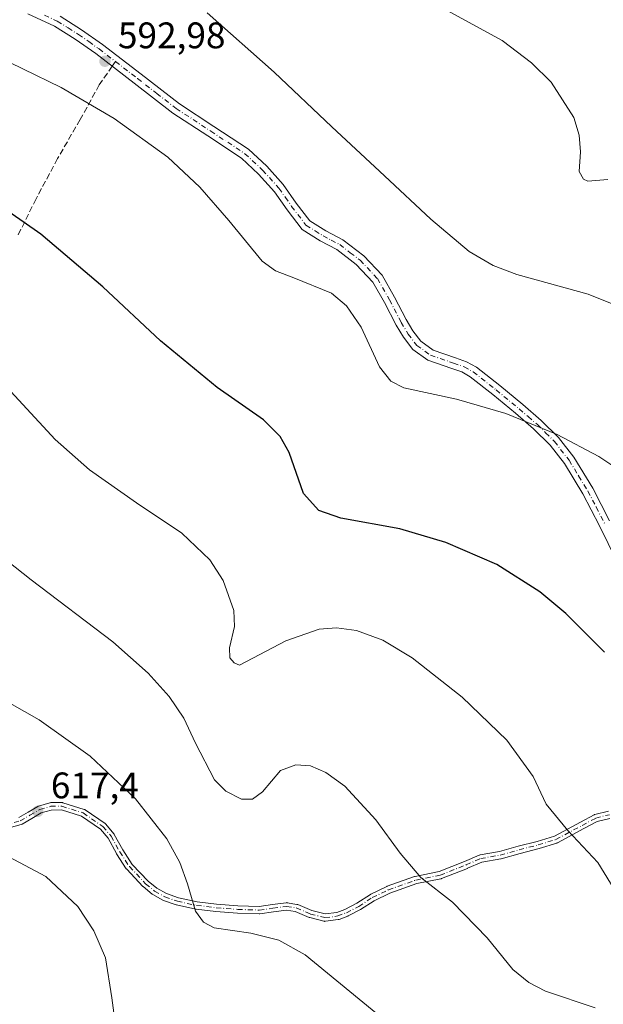
# Model space of a CAD drawing. Units: metres. Extents: x 576851 to 580293, y 4719605 to 4721957.
# Drawn here: x 579060 to 579218, y 4721167 to 4721434 of the extents above; entities that cross this region are included whole.
import ezdxf

# ---------------------------------------------------------------- set-up
doc = ezdxf.new("R2010")
doc.units = ezdxf.units.M
doc.header["$MEASUREMENT"] = 0
doc.linetypes.add('DGN Style 3', pattern=[2.307223458686699, 1.648016756204785, -0.6592067024819142])
doc.linetypes.add('DGN Style 4', pattern=[2.6384748266838614, 1.318413404963828, -0.6592067024819142, 0.001648016756204785, -0.6592067024819142])
for name, color, linetype, lineweight in [('Camino Cxs', 7, 'Continuous', 0), ('Camino eje', 30, 'DGN Style 4', 13), ('Curva de nivel maestra', 30, 'Continuous', 30), ('Curva de nivel normal', 30, 'Continuous', 0), ('Punto de cota en terreno', 7, 'Continuous', 0), ('Rótulo de punto de cota en terreno', 7, 'Continuous', 0), ('Senda', 7, 'DGN Style 3', 0), ('Senda no paivmentada conexión', 7, 'DGN Style 3', 0), ('Suelo desnudo CxS', 253, 'Continuous', 0)]:
    doc.layers.add(name, color=color, linetype=linetype, lineweight=lineweight)
doc.styles.add('Style-Arial', font='txt')

# ---------------------------------------------------------------- blocks, each defined once
blk = doc.blocks.new('5PATER')
at = {"layer": 'Suelo desnudo CxS', "linetype": 'Continuous', "lineweight": 0}
h = blk.add_hatch(color=51, dxfattribs=at)
edge = h.paths.add_edge_path()
edge.add_ellipse((0, 0), major_axis=(-0.1095731443231308, -0.1110710700762829), ratio=0.9994222409660322, start_angle=0, end_angle=360)
blk = doc.blocks.new('*U16')
at = {"layer": 'Camino Cxs', "color": 7, "linetype": 'Continuous', "lineweight": 0}
for points in [[(579219.9802000001, 4721216.9814, 603.3882000000012), (579216.5809000004, 4721216.1317, 603.9953999999998), (579212.9866000004, 4721214.2061, 604.5391999999993), (579205.8432, 4721210.369899999, 605.7290000000066), (579205.7545999996, 4721210.3278, 605.7391999999963), (579205.6623999998, 4721210.294600001, 605.7486999999965), (579200.8997, 4721208.8391, 606.2700000000041), (579200.8558999998, 4721208.8268, 606.2755999999936), (579195.7078, 4721207.506899999, 606.811400000006), (579190.5602000002, 4721206.0551, 607.6043000000063), (579190.5111999996, 4721206.0426, 607.611699999994), (579190.4611000001, 4721206.032500001, 607.6186000000016), (579185.2862, 4721205.126900001, 608.2948999999935), (579181.4236000003, 4721203.453199999, 608.8341999999975), (579181.3967000004, 4721203.442, 608.8365999999951), (579174.3853000002, 4721200.663799999, 609.743100000007), (579174.3003000002, 4721200.634500001, 609.7541999999958), (579174.2130000005, 4721200.6129, 609.7629000000015), (579167.6699000001, 4721199.304199999, 610.8084999999992), (579160.3812999995, 4721196.701199999, 611.6848000000027), (579156.1184, 4721194.634400001, 612.3669999999984), (579152.4649, 4721192.285700001, 612.6162999999942), (579152.398, 4721192.246300001, 612.6313999999984), (579152.3855, 4721192.239700001, 612.6340000000055), (579149.0783000002, 4721190.519900001, 613.2746000000043), (579149.0099, 4721190.487600001, 613.2860999999976), (579148.9677999998, 4721190.470699999, 613.2926000000007), (579146.6009999998, 4721189.583699999, 613.6300999999949), (579146.4911000002, 4721189.5496, 613.6438999999956), (579146.3779999996, 4721189.5283, 613.6554000000033), (579142.8880000003, 4721189.078299999, 613.9474999999948), (579142.7630000003, 4721189.0701, 613.9560999999958), (579142.6379000006, 4721189.077600001, 613.9621999999945), (579142.5147000002, 4721189.1007, 613.9658999999956), (579138.6447000002, 4721190.080700001, 614.4351000000024), (579138.5811000001, 4721190.098999999, 614.4416999999958), (579138.4999000002, 4721190.1294, 614.4487999999983), (579134.7367000004, 4721191.724099999, 614.3885000000009), (579132.3859999999, 4721192.127900001, 614.369000000006), (579128.8419000005, 4721191.620200001, 614.5121999999974), (579128.8323999997, 4721191.618899999, 614.5126000000018), (579125.1003999999, 4721191.128599999, 614.6382000000012), (579125.0149999997, 4721191.121099999, 614.6398000000045), (579124.9391999999, 4721191.1206, 614.6394), (579119.1191999996, 4721191.300600001, 614.6929999999993), (579119.1052999999, 4721191.301100001, 614.6934000000037), (579119.0713999998, 4721191.303200001, 614.6940000000031), (579113.2414999995, 4721191.7632, 615.6119999999937), (579113.2029999997, 4721191.767000001, 615.6199000000051), (579107.8629000001, 4721192.397, 616.8739999999962), (579107.8459000001, 4721192.3992, 616.8781000000017), (579107.7718000002, 4721192.412000001, 616.8956000000035), (579102.5617000004, 4721193.522100001, 616.4771999999939), (579102.4373000005, 4721193.5571, 616.476800000004), (579099.0373000001, 4721194.757099999, 616.827900000004), (579098.8790999996, 4721194.8289, 616.8365999999951), (579096.1290999996, 4721196.379000001, 617.057799999995), (579095.9862000003, 4721196.476700001, 617.0779999999941), (579093.5461999997, 4721198.476700001, 617.4379000000044), (579093.4890000002, 4721198.5273, 617.4434000000037), (579093.4545, 4721198.562000001, 617.4459999999963), (579089.0444999998, 4721203.211999999, 617.8472000000038), (579088.9857999999, 4721203.279800001, 617.8524999999936), (579088.9332999997, 4721203.352600001, 617.8549999999959), (579086.3032999998, 4721207.3726, 617.5488000000041), (579086.2817000002, 4721207.407199999, 617.5467000000062), (579086.2636000002, 4721207.4387, 617.5445000000036), (579083.9719000002, 4721211.6108, 617.4284000000043), (579081.9234999996, 4721214.0317, 617.3071000000054), (579076.7971000001, 4721217.551300001, 617.3004999999976), (579071.3192999996, 4721219.279100001, 617.6043000000063), (579068.5875000004, 4721219.261, 617.7899000000034), (579065.8491000002, 4721218.4551, 618.1347999999998), (579063.3158, 4721216.977399999, 618.4916999999987), (579060.7057999996, 4721215.4474, 619.1658000000025), (579060.5932, 4721215.3906, 619.1912000000011), (579060.4742999999, 4721215.348400001, 619.2121000000043), (579056.1929000001, 4721214.128000001, 619.8123999999953)], [(579059.8037999999, 4721217.2369, 618.6413999999932), (579062.3054000001, 4721218.703400001, 618.3344999999972), (579064.9462000001, 4721220.243899999, 617.9756000000052), (579065.0541000003, 4721220.298400001, 617.9548000000068), (579065.1677999999, 4721220.339400001, 617.9343999999984), (579068.1578000002, 4721221.2194, 617.3711000000039), (579068.2942000004, 4721221.249399999, 617.3543000000063), (579068.4335000003, 4721221.2601, 617.3415999999997), (579071.4634999996, 4721221.280099999, 617.1140000000014), (579071.619, 4721221.268999999, 617.1052000000054), (579071.7708999999, 4721221.2338, 617.1024999999936), (579077.5409000004, 4721219.413799999, 616.9965999999986), (579077.6782999998, 4721219.358999999, 616.9875000000029), (579077.8060999997, 4721219.284499999, 616.9811999999947), (579083.1661, 4721215.604499999, 616.917100000006), (579083.2708000002, 4721215.5218, 616.9306999999973), (579083.3635, 4721215.426000001, 616.9453000000067), (579085.5635000002, 4721212.825999999, 617.0411000000023), (579085.6242000004, 4721212.7466, 617.0359000000026), (579085.6765999999, 4721212.661499999, 617.0314000000071), (579087.9979999998, 4721208.4353, 617.1781999999948), (579090.5576999999, 4721204.5229, 617.401199999993), (579094.8624, 4721199.9838, 617.0479999999952), (579097.1868000003, 4721198.078600001, 616.6229000000021), (579099.7852999996, 4721196.614, 616.5090999999958), (579103.0417, 4721195.4647, 616.494200000001), (579108.1431, 4721194.377800001, 617.1094000000012), (579113.4183, 4721193.7555, 615.501099999994), (579119.2054000003, 4721193.298800001, 614.3588000000018), (579124.9199999999, 4721193.122099999, 614.2578000000067), (579128.5653999997, 4721193.601, 614.3402999999962), (579132.2583, 4721194.130000001, 614.4021000000066), (579132.414, 4721194.140000001, 614.4039000000049), (579132.5694000004, 4721194.125700001, 614.4006999999983), (579135.1893999996, 4721193.6757, 614.2704999999987), (579135.3016999997, 4721193.649700001, 614.2648000000045), (579135.4102999996, 4721193.6108, 614.2583000000013), (579139.2096999995, 4721192.000800001, 613.9845000000059), (579142.8210000005, 4721191.086300001, 613.6386999999959), (579146.0075000003, 4721191.497099999, 613.2994999999937), (579148.2094000002, 4721192.3223, 612.9416000000056), (579151.4217999997, 4721193.992799999, 612.6897000000026), (579155.0876000002, 4721196.349300001, 612.2433000000019), (579155.1544000005, 4721196.388699999, 612.2293000000063), (579155.1919999998, 4721196.4079, 612.2216000000044), (579159.5576999999, 4721198.524499999, 611.5308999999979), (579159.6009000001, 4721198.544199999, 611.5276000000014), (579159.6575999996, 4721198.566400001, 611.523199999996), (579167.0659999996, 4721201.212200001, 610.452900000004), (579167.2061999999, 4721201.2511, 610.4235000000045), (579173.7324000001, 4721202.556399999, 609.2235999999976), (579180.6449999996, 4721205.295399999, 608.6426000000065), (579184.6018000003, 4721207.01, 607.9606000000058), (579184.7112999996, 4721207.049699999, 607.9397999999928), (579184.8246999999, 4721207.076500001, 607.9210000000021), (579190.0663000002, 4721207.9937, 607.3053999999975), (579195.1765999999, 4721209.4352, 606.8898000000045), (579195.1996999999, 4721209.441400001, 606.8873000000021), (579200.3369000005, 4721210.758400001, 606.2136000000028), (579204.9835999999, 4721212.178400001, 605.5993000000017), (579212.0412, 4721215.968499999, 604.5764000000054), (579215.7456999999, 4721217.953199999, 603.8640000000014), (579215.8578000005, 4721218.004600001, 603.8469000000041), (579215.9753999999, 4721218.0419, 603.8279999999941), (579219.6796000004, 4721218.967800001, 603.3650999999954)], [(579224.3000999996, 4721281.9901, 599.328999999998), (579217.2100999998, 4721296.3301, 597.9253999999928), (579212.7200999996, 4721305.0001, 597.0878999999986), (579207.7001, 4721313.210100001, 596.2415000000037), (579203.8201000001, 4721318.210100001, 596.5121999999974), (579199.3201000001, 4721322.670100001, 596.2376999999979), (579194.4200999998, 4721326.860099999, 595.4691000000021), (579188.2500999998, 4721331.9801, 595.194399999993), (579182.1401000004, 4721336.7601, 594.5691999999982), (579179.8901000004, 4721338.040100001, 594.2887000000047), (579177.1700999998, 4721339.0101, 594.0877999999939), (579170.7001, 4721341.210100001, 593.3594000000012), (579166.5800999999, 4721344.130100001, 592.8322000000044), (579164.0601000004, 4721347.4801, 593.1554000000033), (579162.1001000004, 4721350.7501, 593.2373999999982), (579158.9401000004, 4721356.850099999, 593.7651000000042), (579155.7701000003, 4721362.440099999, 593.6144000000058), (579151.2701000003, 4721367.210100001, 593.8286999999982), (579145.9600999998, 4721371.290100001, 593.6922999999952), (579141.5201000003, 4721373.6501, 593.3415999999997), (579136.5701000001, 4721376.690099999, 592.2731000000058), (579132.5201000003, 4721382.050100001, 592.0123000000021), (579129.0900999998, 4721386.940099999, 593.1223999999929), (579124.8000999996, 4721391.720100001, 593.3399000000063), (579120.1300999997, 4721396.030099999, 593.4677999999985), (579111.0100999996, 4721402.0801, 593.2370999999986), (579101.5601000004, 4721408.2401, 593.5072999999975), (579091.0500999996, 4721416.380100001, 594.8200999999972), (579080.6601, 4721424.4001, 593.6260000000038), (579075.1001000004, 4721428.290100001, 593.5705000000017), (579069.4901000002, 4721431.850099999, 593.1921000000002), (579062.2600999996, 4721435.140100001, 593.324299999993)], [(579070.9600999998, 4721434.550100001, 593.2192000000068), (579076.8101000004, 4721430.850099999, 592.7360000000045), (579082.4801000003, 4721426.870100001, 592.978099999993), (579092.9200999998, 4721418.8101, 594.8169000000053), (579103.3400999998, 4721410.7501, 592.8889999999956), (579112.7001, 4721404.6501, 592.7969000000012), (579122.0301000001, 4721398.460100001, 593.0464000000065), (579126.9901000002, 4721393.880100001, 592.8962000000029), (579131.5000999998, 4721388.860099999, 592.6021999999939), (579135.0000999998, 4721383.860099999, 592.1793999999937), (579138.6700999998, 4721379.0001, 592.130799999999), (579143.0500999996, 4721376.3201, 592.755799999999), (579147.6300999997, 4721373.880100001, 593.1769000000058), (579153.3400999998, 4721369.5001, 593.5837999999932), (579158.2600999996, 4721364.280099999, 593.2728999999963), (579161.6401000004, 4721358.3201, 593.1091000000015), (579164.7801000001, 4721352.2501, 592.8233999999939), (579166.6101000002, 4721349.200099999, 592.6523000000016), (579168.7500999998, 4721346.360099999, 592.6146000000008), (579172.1201, 4721343.970100001, 592.995299999995), (579178.1801000005, 4721341.9101, 593.6649999999936), (579181.1700999998, 4721340.840100001, 594.0810999999958), (579183.8501000004, 4721339.3201, 594.3252000000066), (579190.1801000005, 4721334.370100001, 594.8034999999945), (579196.4001000002, 4721329.210100001, 595.0994999999966), (579201.4001000002, 4721324.9301, 596.4603000000062), (579206.1300999997, 4721320.2501, 596.803700000004), (579210.2301000003, 4721314.960100001, 596.0406999999977), (579215.3901000004, 4721306.5101, 596.7700000000041), (579219.9501, 4721297.720100001, 597.2171999999991)]]:
    blk.add_polyline3d(points, dxfattribs=at)

msp = doc.modelspace()

# ---------------------------------------------------------------- linework, layer by layer
at = {"layer": 'Camino Cxs', "color": 7, "linetype": 'Continuous', "lineweight": 0}
for points in [[(579224.3000999996, 4721281.9901, 599.328999999998), (579217.2100999998, 4721296.3301, 597.9253999999928), (579212.7200999996, 4721305.0001, 597.0878999999986), (579207.7001, 4721313.210100001, 596.2415000000037), (579203.8201000001, 4721318.210100001, 596.5121999999974), (579199.3201000001, 4721322.670100001, 596.2376999999979), (579194.4200999998, 4721326.860099999, 595.4691000000021), (579188.2500999998, 4721331.9801, 595.194399999993), (579182.1401000004, 4721336.7601, 594.5691999999982), (579179.8901000004, 4721338.040100001, 594.2887000000047), (579177.1700999998, 4721339.0101, 594.0877999999939), (579170.7001, 4721341.210100001, 593.3594000000012), (579166.5800999999, 4721344.130100001, 592.8322000000044), (579164.0601000004, 4721347.4801, 593.1554000000033), (579162.1001000004, 4721350.7501, 593.2373999999982), (579158.9401000004, 4721356.850099999, 593.7651000000042), (579155.7701000003, 4721362.440099999, 593.6144000000058), (579151.2701000003, 4721367.210100001, 593.8286999999982), (579145.9600999998, 4721371.290100001, 593.6922999999952), (579141.5201000003, 4721373.6501, 593.3415999999997), (579136.5701000001, 4721376.690099999, 592.2731000000058), (579132.5201000003, 4721382.050100001, 592.0123000000021), (579129.0900999998, 4721386.940099999, 593.1223999999929), (579124.8000999996, 4721391.720100001, 593.3399000000063), (579120.1300999997, 4721396.030099999, 593.4677999999985), (579111.0100999996, 4721402.0801, 593.2370999999986), (579101.5601000004, 4721408.2401, 593.5072999999975), (579091.0500999996, 4721416.380100001, 594.8200999999972), (579080.6601, 4721424.4001, 593.6260000000038), (579075.1001000004, 4721428.290100001, 593.5705000000017), (579069.4901000002, 4721431.850099999, 593.1921000000002), (579062.2600999996, 4721435.140100001, 593.324299999993)], [(579070.9600999998, 4721434.550100001, 593.2192000000068), (579076.8101000004, 4721430.850099999, 592.7360000000045), (579082.4801000003, 4721426.870100001, 592.978099999993), (579092.9200999998, 4721418.8101, 594.8169000000053), (579103.3400999998, 4721410.7501, 592.8889999999956), (579112.7001, 4721404.6501, 592.7969000000012), (579122.0301000001, 4721398.460100001, 593.0464000000065), (579126.9901000002, 4721393.880100001, 592.8962000000029), (579131.5000999998, 4721388.860099999, 592.6021999999939), (579135.0000999998, 4721383.860099999, 592.1793999999937), (579138.6700999998, 4721379.0001, 592.130799999999), (579143.0500999996, 4721376.3201, 592.755799999999), (579147.6300999997, 4721373.880100001, 593.1769000000058), (579153.3400999998, 4721369.5001, 593.5837999999932), (579158.2600999996, 4721364.280099999, 593.2728999999963), (579161.6401000004, 4721358.3201, 593.1091000000015), (579164.7801000001, 4721352.2501, 592.8233999999939), (579166.6101000002, 4721349.200099999, 592.6523000000016), (579168.7500999998, 4721346.360099999, 592.6146000000008), (579172.1201, 4721343.970100001, 592.995299999995), (579178.1801000005, 4721341.9101, 593.6649999999936), (579181.1700999998, 4721340.840100001, 594.0810999999958), (579183.8501000004, 4721339.3201, 594.3252000000066), (579190.1801000005, 4721334.370100001, 594.8034999999945), (579196.4001000002, 4721329.210100001, 595.0994999999966), (579201.4001000002, 4721324.9301, 596.4603000000062), (579206.1300999997, 4721320.2501, 596.803700000004), (579210.2301000003, 4721314.960100001, 596.0406999999977), (579215.3901000004, 4721306.5101, 596.7700000000041), (579219.9501, 4721297.720100001, 597.2171999999991)], [(579059.8037999999, 4721217.2369, 618.6413999999932), (579062.3054000001, 4721218.703400001, 618.3344999999972), (579064.9462000001, 4721220.243899999, 617.9756000000052), (579065.0541000003, 4721220.298400001, 617.9548000000068), (579065.1677999999, 4721220.339400001, 617.9343999999984), (579068.1578000002, 4721221.2194, 617.3711000000039), (579068.2942000004, 4721221.249399999, 617.3543000000063), (579068.4335000003, 4721221.2601, 617.3415999999997), (579071.4634999996, 4721221.280099999, 617.1140000000014), (579071.619, 4721221.268999999, 617.1052000000054), (579071.7708999999, 4721221.2338, 617.1024999999936), (579077.5409000004, 4721219.413799999, 616.9965999999986), (579077.6782000001, 4721219.358999999, 616.9875000000029), (579077.8060999997, 4721219.284499999, 616.9811999999947), (579083.1661, 4721215.604499999, 616.917100000006), (579083.2707000002, 4721215.5218, 616.9306999999973), (579083.3635, 4721215.426000001, 616.9453000000067), (579085.5635000002, 4721212.825999999, 617.0411000000023), (579085.6240999997, 4721212.7466, 617.0359000000026), (579085.6765999999, 4721212.661499999, 617.0314000000071), (579087.9979999998, 4721208.4353, 617.1781999999948), (579090.5576999999, 4721204.5229, 617.401199999993), (579094.8624, 4721199.9838, 617.0479999999952), (579097.1868000003, 4721198.078600001, 616.6229000000021), (579099.7852999996, 4721196.614, 616.5090999999958), (579103.0417, 4721195.4647, 616.494200000001), (579108.1431, 4721194.377800001, 617.1094000000012), (579113.4183, 4721193.7555, 615.501099999994), (579119.2054000003, 4721193.298800001, 614.3588000000018), (579124.9199999999, 4721193.122099999, 614.2578000000067), (579128.5653999997, 4721193.601, 614.3402999999962), (579132.2583, 4721194.130000001, 614.4021000000066), (579132.414, 4721194.140000001, 614.4039000000049), (579132.5694000004, 4721194.125700001, 614.4006999999983), (579135.1893999996, 4721193.6757, 614.2704999999987), (579135.3016999997, 4721193.649700001, 614.2648000000045), (579135.4102999996, 4721193.6108, 614.2583000000013), (579139.2096999995, 4721192.000800001, 613.9845000000059), (579142.8210000005, 4721191.086300001, 613.6386999999959), (579146.0075000003, 4721191.497099999, 613.2994999999937), (579148.2094000002, 4721192.3223, 612.9416000000056), (579151.4217999997, 4721193.992799999, 612.6897000000026), (579155.0876000002, 4721196.349300001, 612.2433000000019), (579155.1544000005, 4721196.388699999, 612.2293000000063), (579155.1919999998, 4721196.4079, 612.2216000000044), (579159.5576999999, 4721198.524499999, 611.5308999999979), (579159.6009000001, 4721198.544199999, 611.5276000000014), (579159.6575999996, 4721198.566400001, 611.523199999996), (579167.0659999996, 4721201.212200001, 610.452900000004), (579167.2061999999, 4721201.2511, 610.4235000000045), (579173.7324000001, 4721202.556399999, 609.2235999999976), (579180.6449999996, 4721205.295399999, 608.6426000000065), (579184.6018000003, 4721207.01, 607.9606000000058), (579184.7112999996, 4721207.049699999, 607.9397999999928), (579184.8246999999, 4721207.076500001, 607.9210000000021), (579190.0663000002, 4721207.9937, 607.3053999999975), (579195.1765999999, 4721209.4352, 606.8898000000045), (579195.1996999999, 4721209.441400001, 606.8873000000021), (579200.3369000005, 4721210.758400001, 606.2136000000028), (579204.9835999999, 4721212.178400001, 605.5993000000017), (579212.0412, 4721215.968499999, 604.5764000000054), (579215.7456999999, 4721217.953199999, 603.8640000000014), (579215.8578000005, 4721218.004600001, 603.8469000000041), (579215.9753999999, 4721218.0419, 603.8279999999941), (579219.6796000004, 4721218.967800001, 603.3650999999954)], [(579219.9802000001, 4721216.9814, 603.3882000000012), (579216.5809000004, 4721216.1317, 603.9953999999998), (579212.9866000004, 4721214.2061, 604.5391999999993), (579205.8432, 4721210.369899999, 605.7290000000066), (579205.7545999996, 4721210.3278, 605.7391999999963), (579205.6623999998, 4721210.294600001, 605.7486999999965), (579200.8997, 4721208.8391, 606.2700000000041), (579200.8558999998, 4721208.8268, 606.2755999999936), (579195.7078, 4721207.506899999, 606.811400000006), (579190.5602000002, 4721206.0551, 607.6043000000063), (579190.5111999996, 4721206.0426, 607.611699999994), (579190.4611000001, 4721206.032500001, 607.6186000000016), (579185.2862, 4721205.126900001, 608.2948999999935), (579181.4236000003, 4721203.453199999, 608.8341999999975), (579181.3967000004, 4721203.442, 608.8365999999951), (579174.3853000002, 4721200.663799999, 609.743100000007), (579174.3002000004, 4721200.634500001, 609.7541999999958), (579174.2130000005, 4721200.6129, 609.7629000000015), (579167.6699000001, 4721199.304199999, 610.8084999999992), (579160.3812999995, 4721196.701199999, 611.6848000000027), (579156.1184, 4721194.634400001, 612.3669999999984), (579152.4649, 4721192.285700001, 612.6162999999942), (579152.398, 4721192.246300001, 612.6313999999984), (579152.3855, 4721192.239700001, 612.6340000000055), (579149.0783000002, 4721190.519900001, 613.2746000000043), (579149.0099, 4721190.487600001, 613.2860999999976), (579148.9677999998, 4721190.470699999, 613.2926000000007), (579146.6009999998, 4721189.583699999, 613.6300999999949), (579146.4911000002, 4721189.5496, 613.6438999999956), (579146.3779999996, 4721189.5283, 613.6554000000033), (579142.8880000003, 4721189.078299999, 613.9474999999948), (579142.7629000006, 4721189.0701, 613.9560999999958), (579142.6377999998, 4721189.077600001, 613.9621999999945), (579142.5147000002, 4721189.1007, 613.9658999999956), (579138.6447000002, 4721190.080700001, 614.4351000000024), (579138.5811000001, 4721190.098999999, 614.4416999999958), (579138.4999000002, 4721190.1294, 614.4487999999983), (579134.7367000004, 4721191.724099999, 614.3885000000009), (579132.3859999999, 4721192.127900001, 614.369000000006), (579128.8419000005, 4721191.620200001, 614.5121999999974), (579128.8323999997, 4721191.618899999, 614.5126000000018), (579125.1003999999, 4721191.128599999, 614.6382000000012), (579125.0149999997, 4721191.121099999, 614.6398000000045), (579124.9391999999, 4721191.1206, 614.6394), (579119.1191999996, 4721191.300600001, 614.6929999999993), (579119.1052999999, 4721191.301100001, 614.6934000000037), (579119.0713999998, 4721191.303200001, 614.6940000000031), (579113.2414999995, 4721191.7632, 615.6119999999937), (579113.2029999997, 4721191.767000001, 615.6199000000051), (579107.8629000001, 4721192.397, 616.8739999999962), (579107.8459000001, 4721192.3992, 616.8781000000017), (579107.7718000002, 4721192.412000001, 616.8956000000035), (579102.5617000004, 4721193.522100001, 616.4771999999939), (579102.4373000005, 4721193.5571, 616.476800000004), (579099.0373000001, 4721194.757099999, 616.827900000004), (579098.8790999996, 4721194.8289, 616.8365999999951), (579096.1290999996, 4721196.379000001, 617.057799999995), (579095.9862000003, 4721196.476700001, 617.0779999999941), (579093.5461999997, 4721198.476700001, 617.4379000000044), (579093.4890000002, 4721198.5273, 617.4434000000037), (579093.4545, 4721198.562000001, 617.4459999999963), (579089.0444999998, 4721203.211999999, 617.8472000000038), (579088.9857000001, 4721203.279800001, 617.8524999999936), (579088.9332999997, 4721203.352600001, 617.8549999999959), (579086.3032999998, 4721207.3726, 617.5488000000041), (579086.2817000002, 4721207.407199999, 617.5467000000062), (579086.2636000002, 4721207.4387, 617.5445000000036), (579083.9719000002, 4721211.6108, 617.4284000000043), (579081.9234999996, 4721214.0317, 617.3071000000054), (579076.7971000001, 4721217.551300001, 617.3004999999976), (579071.3192999996, 4721219.279100001, 617.6043000000063), (579068.5875000004, 4721219.261, 617.7899000000034), (579065.8491000002, 4721218.4551, 618.1347999999998), (579063.3158, 4721216.977399999, 618.4916999999987), (579060.7057999996, 4721215.4474, 619.1658000000025), (579060.5931000002, 4721215.3906, 619.1912000000011), (579060.4742999999, 4721215.348400001, 619.2121000000043), (579056.1929000001, 4721214.128000001, 619.8123999999953)]]:
    msp.add_polyline3d(points, dxfattribs=at)
at = {"layer": 'Camino eje', "color": 30, "linetype": 'DGN Style 4', "lineweight": 13}
for points in [[(579066.7380999997, 4721434.787900001, 593.883799999996), (579070.2251000004, 4721433.200099999, 593.0907000000007), (579073.1501000002, 4721431.350099999, 592.9618999999948), (579075.9550999999, 4721429.5701, 593.136599999998), (579078.7351000002, 4721427.6251, 593.2526000000071), (579081.5701000001, 4721425.6351, 593.2948000000034), (579086.0062999995, 4721422.210100001, 593.4805000000051)], [(579086.0062999995, 4721422.210100001, 593.4805000000051), (579091.9851000002, 4721417.595100001, 594.8166999999958), (579097.1951000001, 4721413.565099999, 593.7072999999946), (579102.4501, 4721409.495100001, 593.0265000000073), (579111.8551000003, 4721403.3651, 592.9208999999975), (579121.0800999999, 4721397.245100001, 593.119000000006), (579125.8951000003, 4721392.800100001, 593.0093000000053), (579130.2950999998, 4721387.9001, 592.7902999999933), (579132.0450999998, 4721385.4001, 592.2630000000064), (579133.7600999996, 4721382.9551, 592.0644999999931), (579137.6201, 4721377.845100001, 591.9122000000061), (579140.0950999996, 4721376.325099999, 592.5103999999993), (579142.2851, 4721374.985099999, 593.0145000000048), (579144.5050999997, 4721373.8051, 593.2543000000006), (579146.7950999998, 4721372.585100001, 593.2078000000038), (579149.6501000002, 4721370.395099999, 593.6437000000005), (579152.3051000005, 4721368.3551, 593.5601000000024), (579157.0151000004, 4721363.360099999, 593.3475999999937), (579160.2901, 4721357.585100001, 593.3981000000058), (579163.4401000004, 4721351.5001, 592.9312000000064), (579165.3350999998, 4721348.340100001, 592.8592999999964), (579167.6651, 4721345.245100001, 592.5513000000064), (579171.4101, 4721342.590100001, 592.936799999996), (579177.6750999996, 4721340.460100001, 593.8499000000012), (579180.5301000001, 4721339.440099999, 594.1634000000049), (579182.9951, 4721338.040100001, 594.3467999999993), (579189.2150999998, 4721333.175100001, 594.9532999999938), (579195.4101, 4721328.0351, 595.2459999999992), (579197.8601000002, 4721325.940099999, 595.5338999999949), (579200.3601000002, 4721323.800100001, 596.3015000000014), (579202.6101000002, 4721321.5701, 596.6261999999988), (579204.9751000004, 4721319.2301, 596.6061000000045), (579208.9650999998, 4721314.085100001, 596.1432999999961), (579211.5450999998, 4721309.860099999, 596.3173999999999), (579214.0551000005, 4721305.755100001, 596.8926999999967), (579216.3350999998, 4721301.360099999, 597.4116000000067), (579218.5800999999, 4721297.0251, 597.547200000001)], [(579055.9200999998, 4721215.090100001, 619.6343999999954), (579060.2001, 4721216.3101, 618.9128999999957), (579062.8101000004, 4721217.840100001, 618.3171000000002), (579065.4501, 4721219.380100001, 618.0288), (579068.4401000004, 4721220.2601, 617.5705000000017), (579071.4700999996, 4721220.280099999, 617.3537999999971), (579077.2401000002, 4721218.460100001, 617.1327000000019), (579082.6001000004, 4721214.780099999, 617.0636999999988), (579084.8000999996, 4721212.1801, 617.2106000000058), (579087.1401000004, 4721207.920100001, 617.276199999993), (579089.7701000003, 4721203.9001, 617.5969000000041), (579094.1801000005, 4721199.2501, 617.220100000006), (579096.6201, 4721197.2501, 616.7881000000052), (579099.3701, 4721195.700099999, 616.6612000000023), (579102.7701000003, 4721194.5001, 616.4686999999976), (579107.9801000003, 4721193.390100001, 616.9781999999977), (579113.3201000001, 4721192.7601, 615.398199999996), (579119.1501000002, 4721192.300100001, 614.3686000000016), (579124.9700999996, 4721192.120100001, 614.3315000000002), (579128.7001, 4721192.610099999, 614.2703000000038), (579132.4001000002, 4721193.140100001, 614.3221000000049), (579135.0201000003, 4721192.690099999, 614.2076999999991), (579138.8901000004, 4721191.050100001, 614.2106000000058), (579142.7600999996, 4721190.0701, 613.8012000000017), (579146.2500999998, 4721190.520099999, 613.4695999999967), (579148.6168999998, 4721191.407099999, 613.1098999999958), (579151.9241000004, 4721193.126900001, 612.6199000000051), (579155.6283, 4721195.508099999, 612.2792999999947), (579159.9939000001, 4721197.624700001, 611.508799999996), (579167.4023000002, 4721200.270500001, 610.6187000000064), (579174.0169000002, 4721201.593499999, 609.4758000000002), (579181.0283000004, 4721204.3717, 608.7293000000063), (579184.9971000003, 4721206.091499999, 608.111699999994), (579190.2887000004, 4721207.0175, 607.3942999999999), (579195.4480999997, 4721208.4727, 606.8469999999943), (579200.6074999999, 4721209.795499999, 606.2387000000017), (579205.3701, 4721211.2509, 605.6686999999947), (579212.5138999998, 4721215.087300001, 604.5151999999945), (579216.2178999997, 4721217.071699999, 603.8439000000071), (579219.9221000001, 4721217.9977, 603.292300000001)]]:
    msp.add_polyline3d(points, dxfattribs=at)
at = {"layer": 'Curva de nivel maestra', "color": 30, "linetype": 'Continuous', "lineweight": 30, "elevation": 600, "flags": 128}
msp.add_lwpolyline([(579218.5700000003, 4721262.090100001), (579208.0599999996, 4721272.590100001), (579201, 4721278.470100001), (579189.3899999997, 4721285.800100001), (579175.5800000001, 4721291.8301), (579163.0999999996, 4721295.530099999), (579147.0899999999, 4721298.4001), (579141.1100000005, 4721300.450099999), (579136.9800000004, 4721305.100099999), (579133.0800000001, 4721316.1801), (579130.6699999999, 4721320.5101), (579126.1399999997, 4721325.090100001), (579113.5700000003, 4721333.860099999), (579098.1799999997, 4721346.4901), (579082.5499999998, 4721361.1501), (579065.7699999996, 4721375.460100001), (579057.0599999996, 4721381.4801)], dxfattribs=at)
at = {"layer": 'Curva de nivel normal', "color": 30, "linetype": 'Continuous', "lineweight": 0, "flags": 128}
for points, elevation in [([(579219.4400000004, 4721390.280099999), (579214.04, 4721389.8301), (579212.8399999999, 4721390.360099999), (579211.6799999997, 4721392.4301), (579212.0700000003, 4721397.7301), (579211.7000000002, 4721402.270099999), (579210.2400000002, 4721407.0601), (579204.1399999997, 4721416.600099999), (579198.8099999996, 4721421.880100001), (579190.8399999999, 4721427.920100001), (579170.7999999998, 4721438.8301)], 585), ([(579110.8399999999, 4721435.4801), (579129.0599999996, 4721419.3101), (579144.6399999997, 4721404.4801), (579158.9000000004, 4721391.220100001), (579171.4800000004, 4721379.470100001), (579181.9000000004, 4721370.690099999), (579188.3799999999, 4721366.960100001), (579194.8200000003, 4721364.4801), (579214.1699999999, 4721359.1601), (579227.5700000003, 4721353.7501)], 590), ([(579226.7800000003, 4721308.630100001), (579217, 4721315.0801), (579205.75, 4721321.0601), (579191.8399999999, 4721326.800100001), (579178.4699999997, 4721330.710100001), (579164.1900000004, 4721333.780099999), (579160.6699999999, 4721335.5601), (579157.5700000003, 4721339.4301), (579152.5899999999, 4721350.2301), (579148.6299999999, 4721355.970100001), (579144.5800000001, 4721359.390100001), (579134.3499999996, 4721363.530099999), (579129.3499999996, 4721365.4801), (579125.79, 4721368.0601), (579116.7300000004, 4721379.1501), (579108.9000000004, 4721388.1801), (579100.1500000004, 4721396.270099999), (579085.6299999999, 4721406.800100001), (579071.2699999996, 4721415.1801), (579050.3899999997, 4721425.340100001)], 595.0000000000001), ([(579221.9500000002, 4721196.600099999), (579216.7400000002, 4721205.0001), (579208.6699999999, 4721213.6801), (579202.79, 4721220.870100001), (579199.2599999999, 4721228.3201), (579192.1200000001, 4721238.200099999), (579180.0199999996, 4721249.8201), (579166.4299999997, 4721260.530099999), (579158.4400000004, 4721265.3301), (579151.3700000001, 4721267.960100001), (579145.9299999997, 4721268.6601), (579141.2199999997, 4721268.270099999), (579132.1600000003, 4721265.130100001), (579119.6200000001, 4721258.540100001), (579118.1799999997, 4721259.210100001), (579117.0199999996, 4721260.5001), (579116.9000000004, 4721263.2401), (579118.2300000004, 4721268.9901), (579118.0800000001, 4721273.340100001), (579115.1900000004, 4721281.4801), (579111.5999999996, 4721287.0801), (579103.9800000004, 4721294.370100001), (579091.7000000002, 4721302.520099999), (579078.9800000004, 4721311.5001), (579069.6200000001, 4721319.7401), (579052.0599999996, 4721338.720100001)], 605), ([(579216, 4721165.620100001), (579202.5800000001, 4721170.1601), (579198.0800000001, 4721172.520099999), (579193.7400000002, 4721175.9901), (579186.7300000004, 4721184.5801), (579177.3200000003, 4721194.280099999), (579168.8099999996, 4721200.9901), (579163.1299999999, 4721207.5801), (579156.6100000005, 4721216.620100001), (579148.1600000003, 4721225.700099999), (579143.0599999996, 4721229.460100001), (579138.8899999997, 4721231.220100001), (579134.8700000001, 4721231.550100001), (579130.6900000004, 4721229.9301), (579125.8899999997, 4721224.220100001), (579123.1100000005, 4721222.210100001), (579120.1399999997, 4721222.220100001), (579115.9100000003, 4721224.360099999), (579112.7999999998, 4721227.460100001), (579107.7199999997, 4721237.370100001), (579104.5199999996, 4721244.140100001), (579100.5800000001, 4721250.050100001), (579094.9000000004, 4721256.370100001), (579085.2400000002, 4721264.8301), (579063.1699999999, 4721281.640100001), (579041.3600000005, 4721298.8201)], 610), ([(579167.6799999997, 4721155.1601), (579137.4500000002, 4721179.950099999), (579130.2699999996, 4721184.0101), (579122.7300000004, 4721185.870100001), (579112.7199999997, 4721187.290100001), (579109.9000000004, 4721188.840100001), (579107.7300000004, 4721191.800100001), (579105.54, 4721199.2501), (579103.4100000003, 4721205.0701), (579099.9400000004, 4721211.4001), (579091.4100000003, 4721222.3101), (579079.0999999996, 4721233.890100001), (579065.3399999999, 4721243.670100001), (579049.2800000003, 4721252.790100001)], 615), ([(579086.0300000003, 4721160.870100001), (579084.9800000004, 4721168.360099999), (579083.3200000003, 4721179.130100001), (579080.1500000004, 4721186.4901), (579075.7599999999, 4721193.110099999), (579067.1600000003, 4721201.190099999), (579057.0800000001, 4721206.550100001)], 620)]:
    msp.add_lwpolyline(points, dxfattribs=dict(at, elevation=elevation))
at = {"layer": 'Senda', "color": 7, "linetype": 'DGN Style 3', "lineweight": 0}
msp.add_polyline3d([(579085.1297000004, 4721420.949999999, 593.7575999999972), (579081.6177000003, 4721415.901900001, 594.773000000001), (579076.4319000002, 4721406.4827, 596.0991000000067), (579070.2934999998, 4721395.899300001, 598.0826999999991), (579064.4726999998, 4721384.998500001, 599.9186999999947), (579059.3926999997, 4721374.7325, 601.4085999999952)], dxfattribs=at)
at = {"layer": 'Senda no paivmentada conexión', "color": 7, "linetype": 'DGN Style 3', "lineweight": 0, "extrusion": (0.1014490110339082, 0.1458315070542948, 0.9840941366101696), "elevation": 747863.8596614554, "flags": 128}
msp.add_lwpolyline([(2220881.40047218, -4139511.335095745), (2220881.40047218, -4139509.775267555)], dxfattribs=at)

# ---------------------------------------------------------------- block references
at = {"layer": 'Camino Cxs', "color": 7, "linetype": 'Continuous', "lineweight": 0}
msp.add_blockref('*U16', (0, 0), dxfattribs=at)
at = {"layer": 'Punto de cota en terreno', "color": 7, "linetype": 'Continuous', "lineweight": 0, "xscale": 10, "yscale": 10, "zscale": 10}
for p in [(579083.1399999997, 4721422.300000001, 592.9799999999959), (579064.9500000002, 4721218.9, 617.3999999999943)]:
    msp.add_blockref('5PATER', p, dxfattribs=at)

# ---------------------------------------------------------------- texts
at = {"layer": 'Rótulo de punto de cota en terreno', "color": 7, "linetype": 'Continuous', "lineweight": 0, "style": 'Style-Arial'}
for s, p in [('592,98', (579086.6677999999, 4721425.8278)), ('617,4', (579068.4778000005, 4721222.427800001))]:
    msp.add_text(s, height=7.000000000000002, dxfattribs=at).set_placement(p)

doc.saveas('drawing.dxf')
